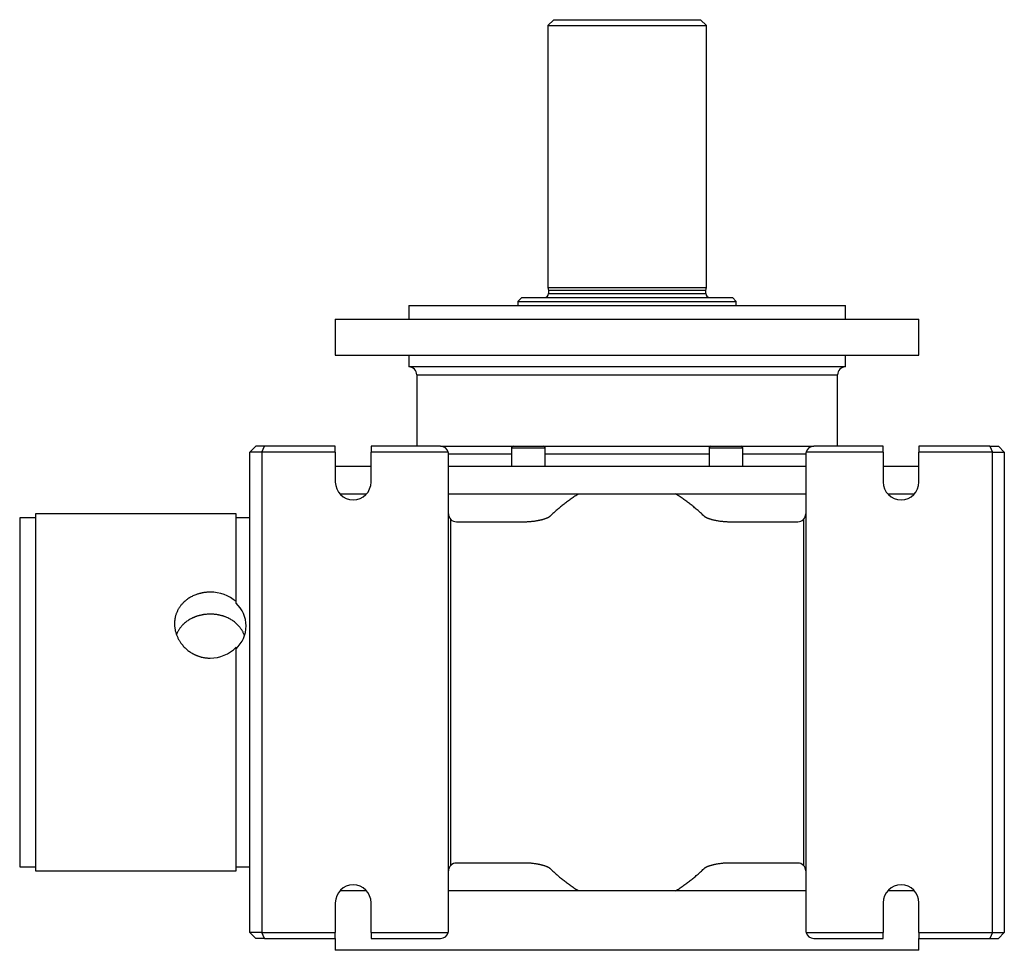
# Model space of a CAD drawing. Units: millimetres. Extents: x 58 to 1145, y 32 to 819.
# Drawn here: x 347 to 595, y 585 to 819 of the extents above; entities that cross this region are included whole.
import ezdxf

# ---------------------------------------------------------------- set-up
doc = ezdxf.new("R2010")
doc.units = ezdxf.units.MM
doc.layers.add('Default', color=7, linetype='Continuous')
doc.layers.add('SGG63-1', color=7, linetype='Continuous')

# ---------------------------------------------------------------- blocks, each defined once
blk = doc.blocks.new('SE1')
at = {"layer": 'SGG63-1', "color": 7, "linetype": 'Continuous'}
for p, q in [((481.59, 819.13), (480.09, 817.63)), ((481.59, 819.13), (518.59, 819.13)), ((520.09, 817.63), (518.59, 819.13)), ((480.09, 817.63), (520.09, 817.63)), ((480.09, 817.63), (480.09, 751.63)), ((520.09, 751.63), (520.09, 817.63)), ((480.09, 751.63), (520.09, 751.63)), ((480.09, 751.63), (480.29, 750.89)), ((519.89, 750.89), (520.09, 751.63)), ((473.59, 749.13), (472.59, 748.13)), ((473.59, 749.13), (526.59, 749.13)), ((519.89, 750.89), (480.29, 750.89)), ((480.29, 750.89), (480.29, 750.13)), ((480.29, 750.13), (519.89, 750.13)), ((519.89, 750.13), (519.89, 750.89)), ((527.59, 748.13), (526.59, 749.13)), ((445.09, 747.13), (555.09, 747.13)), ((445.09, 747.13), (445.09, 743.63)), ((472.59, 748.13), (527.59, 748.13)), ((472.59, 748.13), (472.59, 747.13)), ((527.59, 747.13), (527.59, 748.13)), ((555.09, 743.63), (555.09, 747.13)), ((426.59, 743.63), (573.59, 743.63)), ((426.59, 743.63), (426.59, 734.63)), ((573.59, 734.63), (573.59, 743.63)), ((426.59, 734.63), (573.59, 734.63)), ((445.09, 734.63), (445.09, 731.63)), ((555.09, 731.63), (555.09, 734.63)), ((555.09, 731.63), (445.09, 731.63)), ((447.09, 729.63), (553.09, 729.63)), ((447.09, 729.63), (447.09, 711.63)), ((553.09, 711.63), (553.09, 729.63)), ((405.09, 710.13), (406.59, 711.63)), ((408.09, 710.13), (405.09, 710.13)), ((405.09, 589.13), (405.09, 710.13)), ((408.71, 711.63), (406.59, 711.63)), ((408.09, 710.13), (408.71, 711.63)), ((426.59, 710.13), (408.09, 710.13)), ((408.09, 710.13), (408.09, 589.13)), ((426.59, 711.63), (408.71, 711.63)), ((426.59, 710.13), (426.59, 711.63)), ((426.59, 710.13), (426.59, 702.63)), ((453.09, 711.63), (435.59, 711.63)), ((435.59, 711.63), (435.59, 710.13)), ((455.03, 710.13), (435.59, 710.13)), ((435.59, 702.63), (435.59, 710.13)), ((453.09, 711.63), (471.39, 711.63)), ((455.09, 694.63), (455.09, 709.63)), ((470.97, 709.63), (455.09, 709.63)), ((470.97, 711.21), (479.47, 711.21)), ((470.97, 711.21), (470.97, 706.63)), ((471.39, 711.63), (479.04, 711.63)), ((479.04, 711.63), (521.14, 711.63)), ((479.47, 706.63), (479.47, 711.21)), ((520.71, 709.63), (479.47, 709.63)), ((520.71, 711.21), (529.21, 711.21)), ((520.71, 711.21), (520.71, 706.63)), ((521.14, 711.63), (528.79, 711.63)), ((528.79, 711.63), (547.09, 711.63)), ((529.21, 706.63), (529.21, 711.21)), ((545.09, 709.63), (529.21, 709.63)), ((545.09, 709.63), (545.09, 694.63)), ((564.59, 710.13), (545.15, 710.13)), ((564.59, 711.63), (547.09, 711.63)), ((564.59, 710.13), (564.59, 711.63)), ((564.59, 710.13), (564.59, 702.63)), ((591.47, 711.63), (573.59, 711.63)), ((573.59, 711.63), (573.59, 710.13)), ((592.09, 710.13), (573.59, 710.13)), ((573.59, 702.63), (573.59, 710.13)), ((591.47, 711.63), (593.59, 711.63)), ((591.47, 711.63), (592.09, 710.13)), ((592.09, 589.13), (592.09, 710.13)), ((592.09, 710.13), (595.09, 710.13)), ((593.59, 711.63), (595.09, 710.13)), ((595.09, 710.13), (595.09, 589.13)), ((426.59, 706.63), (435.59, 706.63)), ((455.09, 706.63), (545.09, 706.63)), ((564.59, 706.63), (573.59, 706.63)), ((427.74, 699.63), (434.44, 699.63)), ((455.09, 699.63), (487.88, 699.63)), ((487.88, 699.63), (512.3, 699.63)), ((512.3, 699.63), (545.09, 699.63)), ((565.74, 699.63), (572.44, 699.63)), ((351.09, 694.63), (351.09, 604.63)), ((401.59, 694.63), (351.09, 694.63)), ((401.59, 672.5), (401.59, 694.63)), ((455.09, 604.63), (455.09, 694.63)), ((545.09, 694.63), (545.09, 604.63)), ((347.09, 693.63), (347.09, 605.63)), ((351.09, 693.63), (347.09, 693.63)), ((405.09, 693.63), (401.59, 693.63)), ((455.67, 606.04), (455.67, 693.23)), ((457.09, 692.63), (474.16, 692.63)), ((526.02, 692.63), (543.09, 692.63)), ((544.51, 693.23), (544.51, 606.04)), ((401.59, 672.11), (401.59, 672.5)), ((401.59, 604.63), (401.59, 661)), ((347.09, 605.63), (351.09, 605.63)), ((401.59, 605.63), (405.09, 605.63)), ((474.16, 606.63), (457.09, 606.63)), ((543.09, 606.63), (526.02, 606.63)), ((351.09, 604.63), (401.59, 604.63)), ((455.09, 589.63), (455.09, 604.63)), ((545.09, 604.63), (545.09, 589.63)), ((434.44, 599.63), (427.74, 599.63)), ((487.88, 599.63), (455.09, 599.63)), ((512.3, 599.63), (487.88, 599.63)), ((545.09, 599.63), (512.3, 599.63)), ((572.44, 599.63), (565.74, 599.63)), ((426.59, 596.63), (426.59, 589.13)), ((435.59, 589.13), (435.59, 596.63)), ((564.59, 596.63), (564.59, 589.13)), ((573.59, 589.13), (573.59, 596.63)), ((408.09, 589.13), (405.09, 589.13)), ((406.59, 587.63), (405.09, 589.13)), ((408.09, 589.13), (426.59, 589.13)), ((408.71, 587.63), (408.09, 589.13)), ((426.59, 587.63), (426.59, 589.13)), ((435.59, 589.13), (455.03, 589.13)), ((435.59, 589.13), (435.59, 587.63)), ((545.15, 589.13), (564.59, 589.13)), ((564.59, 587.63), (564.59, 589.13)), ((573.59, 589.13), (592.09, 589.13)), ((573.59, 589.13), (573.59, 587.63)), ((592.09, 589.13), (591.47, 587.63)), ((592.09, 589.13), (595.09, 589.13)), ((595.09, 589.13), (593.59, 587.63)), ((408.71, 587.63), (406.59, 587.63)), ((408.71, 587.63), (426.59, 587.63)), ((426.59, 587.63), (426.59, 584.63)), ((435.59, 587.63), (453.09, 587.63)), ((547.09, 587.63), (564.59, 587.63)), ((573.59, 587.63), (591.47, 587.63)), ((573.59, 584.63), (573.59, 587.63)), ((591.47, 587.63), (593.59, 587.63)), ((573.59, 584.63), (426.59, 584.63))]:
    blk.add_line(p, q, dxfattribs=at)
for centre, radius, start, end in [((479.29, 750.13), 1, 270, 0), ((520.89, 750.13), 1, 180, 270), ((445.09, 729.63), 2, 0, 90), ((555.09, 729.63), 2, 90, 180), ((453.09, 709.63), 2, 14.4775, 90), ((453.09, 709.63), 2, 0, 14.4775), ((471.39, 711.21), 0.425, 90, 180), ((479.04, 711.21), 0.425, 0, 90), ((521.14, 711.21), 0.425, 90, 180), ((528.79, 711.21), 0.425, 0, 90), ((547.09, 709.63), 2, 165.5225, 180), ((547.09, 709.63), 2, 90, 165.5225), ((431.09, 702.63), 4.5, 180, 0), ((569.09, 702.63), 4.5, 180, 0), ((457.09, 694.63), 2, 180, 224.6572), ((543.09, 694.63), 2, 315.3428, 0), ((457.09, 694.63), 2, 224.6572, 270), ((543.09, 694.63), 2, 270, 315.3428), ((395.22, 665.17), 9.71, 49.0226, 90.7709), ((396.26, 666.36), 7.84, 312.865, 47.135), ((395.07, 667.38), 9.12, 270.1368, 315.6556), ((457.09, 604.63), 2, 135.3428, 180), ((457.09, 604.63), 2, 90, 135.3428), ((543.09, 604.63), 2, 44.6572, 90), ((543.09, 604.63), 2, 0, 44.6572), ((431.09, 596.63), 4.5, 0, 180), ((569.09, 596.63), 4.5, 0, 180), ((453.09, 589.63), 2, 270, 345.5225), ((453.09, 589.63), 2, 345.5225, 0), ((547.09, 589.63), 2, 180, 194.4775), ((547.09, 589.63), 2, 194.4775, 270)]:
    blk.add_arc(centre, radius, start, end, dxfattribs=at)
for points, knots in [([(487.88, 699.63), (487.56, 699.44), (487.25, 699.24), (486.93, 699.03), (486.62, 698.83), (486.31, 698.62), (486, 698.4), (485.69, 698.19), (485.39, 697.97), (485.08, 697.74), (484.78, 697.52), (484.48, 697.29), (484.19, 697.06), (483.89, 696.83), (483.6, 696.59), (483.31, 696.35), (483.02, 696.11), (482.73, 695.87), (482.45, 695.62), (482.16, 695.38), (481.88, 695.13), (481.6, 694.88), (481.33, 694.62), (481.05, 694.37), (480.78, 694.11)], [0, 0, 0, 0, 0.124812, 0.124812, 0.124812, 0.249771, 0.249771, 0.249771, 0.374856, 0.374856, 0.374856, 0.500023, 0.500023, 0.500023, 0.625211, 0.625211, 0.625211, 0.750337, 0.750337, 0.750337, 0.875305, 0.875305, 0.875305, 1, 1, 1, 1]), ([(519.4, 694.11), (519.13, 694.37), (518.85, 694.62), (518.58, 694.88), (518.3, 695.13), (518.02, 695.38), (517.73, 695.62), (517.45, 695.87), (517.16, 696.11), (516.87, 696.35), (516.58, 696.59), (516.29, 696.83), (515.99, 697.06), (515.7, 697.29), (515.4, 697.52), (515.1, 697.74), (514.79, 697.97), (514.49, 698.19), (514.18, 698.4), (513.87, 698.62), (513.56, 698.83), (513.25, 699.03), (512.93, 699.24), (512.62, 699.44), (512.3, 699.63)], [0, 0, 0, 0, 0.124695, 0.124695, 0.124695, 0.249663, 0.249663, 0.249663, 0.374789, 0.374789, 0.374789, 0.499977, 0.499977, 0.499977, 0.625144, 0.625144, 0.625144, 0.750229, 0.750229, 0.750229, 0.875188, 0.875188, 0.875188, 1, 1, 1, 1]), ([(474.16, 692.63), (474.31, 692.63), (474.45, 692.63), (474.59, 692.64), (474.74, 692.64), (474.88, 692.64), (475.02, 692.65), (475.17, 692.66), (475.31, 692.67), (475.46, 692.68), (475.6, 692.69), (475.74, 692.7), (475.88, 692.71), (476.03, 692.72), (476.17, 692.74), (476.31, 692.75), (476.46, 692.77), (476.6, 692.79), (476.74, 692.8), (476.88, 692.82), (477.03, 692.84), (477.17, 692.87), (477.31, 692.89), (477.45, 692.91), (477.59, 692.94), (477.66, 692.95), (477.73, 692.97), (477.8, 692.98), (477.87, 692.99), (477.94, 693.01), (478.01, 693.02), (478.08, 693.04), (478.15, 693.05), (478.22, 693.07), (478.29, 693.08), (478.36, 693.1), (478.43, 693.12), (478.5, 693.13), (478.57, 693.15), (478.64, 693.17), (478.71, 693.19), (478.78, 693.2), (478.84, 693.22), (478.91, 693.24), (478.98, 693.26), (479.05, 693.28), (479.12, 693.3), (479.19, 693.33), (479.25, 693.35), (479.32, 693.37), (479.39, 693.39), (479.46, 693.42), (479.53, 693.44), (479.59, 693.46), (479.66, 693.49), (479.69, 693.5), (479.73, 693.51), (479.76, 693.53), (479.79, 693.54), (479.83, 693.56), (479.86, 693.57), (479.89, 693.58), (479.92, 693.6), (479.96, 693.61), (479.99, 693.63), (480.02, 693.64), (480.06, 693.66), (480.09, 693.67), (480.12, 693.69), (480.15, 693.7), (480.18, 693.72), (480.22, 693.74), (480.25, 693.75), (480.28, 693.77), (480.31, 693.79), (480.34, 693.8), (480.37, 693.82), (480.4, 693.84), (480.43, 693.86), (480.47, 693.88), (480.5, 693.9), (480.52, 693.92), (480.55, 693.94), (480.58, 693.96), (480.61, 693.98), (480.63, 693.99), (480.64, 694), (480.66, 694.01), (480.67, 694.02), (480.68, 694.03), (480.7, 694.04), (480.72, 694.07), (480.75, 694.09), (480.78, 694.11)], [0, 0, 0, 0, 0.062619, 0.062619, 0.062619, 0.12527, 0.12527, 0.12527, 0.187938, 0.187938, 0.187938, 0.250607, 0.250607, 0.250607, 0.31326, 0.31326, 0.31326, 0.375877, 0.375877, 0.375877, 0.438436, 0.438436, 0.438436, 0.500912, 0.500912, 0.500912, 0.532111, 0.532111, 0.532111, 0.563279, 0.563279, 0.563279, 0.59442, 0.59442, 0.59442, 0.625584, 0.625584, 0.625584, 0.656765, 0.656765, 0.656765, 0.687948, 0.687948, 0.687948, 0.719125, 0.719125, 0.719125, 0.750288, 0.750288, 0.750288, 0.781438, 0.781438, 0.781438, 0.812575, 0.812575, 0.812575, 0.828153, 0.828153, 0.828153, 0.843779, 0.843779, 0.843779, 0.859438, 0.859438, 0.859438, 0.875107, 0.875107, 0.875107, 0.890772, 0.890772, 0.890772, 0.906419, 0.906419, 0.906419, 0.922041, 0.922041, 0.922041, 0.937637, 0.937637, 0.937637, 0.953211, 0.953211, 0.953211, 0.968774, 0.968774, 0.968774, 0.976555, 0.976555, 0.976555, 0.98435, 0.98435, 0.98435, 1, 1, 1, 1]), ([(519.4, 694.11), (519.43, 694.09), (519.46, 694.07), (519.48, 694.04), (519.5, 694.03), (519.51, 694.02), (519.52, 694.01), (519.54, 694), (519.55, 693.99), (519.57, 693.98), (519.6, 693.96), (519.63, 693.94), (519.66, 693.92), (519.68, 693.9), (519.71, 693.88), (519.75, 693.86), (519.78, 693.84), (519.81, 693.82), (519.84, 693.8), (519.87, 693.79), (519.9, 693.77), (519.93, 693.75), (519.96, 693.74), (520, 693.72), (520.03, 693.7), (520.06, 693.69), (520.09, 693.67), (520.12, 693.66), (520.16, 693.64), (520.19, 693.63), (520.22, 693.61), (520.26, 693.6), (520.29, 693.58), (520.32, 693.57), (520.35, 693.56), (520.39, 693.54), (520.42, 693.53), (520.45, 693.51), (520.49, 693.5), (520.52, 693.49), (520.59, 693.46), (520.65, 693.44), (520.72, 693.42), (520.79, 693.39), (520.86, 693.37), (520.93, 693.35), (520.99, 693.33), (521.06, 693.3), (521.13, 693.28), (521.2, 693.26), (521.27, 693.24), (521.34, 693.22), (521.4, 693.2), (521.47, 693.19), (521.54, 693.17), (521.61, 693.15), (521.68, 693.13), (521.75, 693.12), (521.82, 693.1), (521.89, 693.08), (521.96, 693.07), (522.03, 693.05), (522.1, 693.04), (522.17, 693.02), (522.24, 693.01), (522.31, 692.99), (522.38, 692.98), (522.45, 692.97), (522.52, 692.95), (522.59, 692.94), (522.73, 692.91), (522.87, 692.89), (523.01, 692.87), (523.15, 692.84), (523.3, 692.82), (523.44, 692.8), (523.58, 692.79), (523.72, 692.77), (523.87, 692.75), (524.01, 692.74), (524.15, 692.72), (524.3, 692.71), (524.44, 692.7), (524.58, 692.69), (524.72, 692.68), (524.87, 692.67), (525.01, 692.66), (525.16, 692.65), (525.3, 692.64), (525.44, 692.64), (525.59, 692.64), (525.73, 692.63), (525.87, 692.63), (526.02, 692.63)], [0, 0, 0, 0, 0.01565, 0.01565, 0.01565, 0.023445, 0.023445, 0.023445, 0.031226, 0.031226, 0.031226, 0.046789, 0.046789, 0.046789, 0.062363, 0.062363, 0.062363, 0.077959, 0.077959, 0.077959, 0.093581, 0.093581, 0.093581, 0.109228, 0.109228, 0.109228, 0.124893, 0.124893, 0.124893, 0.140562, 0.140562, 0.140562, 0.156221, 0.156221, 0.156221, 0.171847, 0.171847, 0.171847, 0.187425, 0.187425, 0.187425, 0.218562, 0.218562, 0.218562, 0.249712, 0.249712, 0.249712, 0.280875, 0.280875, 0.280875, 0.312052, 0.312052, 0.312052, 0.343235, 0.343235, 0.343235, 0.374416, 0.374416, 0.374416, 0.40558, 0.40558, 0.40558, 0.436721, 0.436721, 0.436721, 0.467889, 0.467889, 0.467889, 0.499088, 0.499088, 0.499088, 0.561564, 0.561564, 0.561564, 0.624123, 0.624123, 0.624123, 0.68674, 0.68674, 0.68674, 0.749393, 0.749393, 0.749393, 0.812062, 0.812062, 0.812062, 0.87473, 0.87473, 0.87473, 0.937381, 0.937381, 0.937381, 1, 1, 1, 1]), ([(395.09, 674.88), (395.01, 674.88), (394.92, 674.88), (394.84, 674.87), (394.75, 674.87), (394.67, 674.87), (394.59, 674.87), (394.5, 674.86), (394.42, 674.86), (394.33, 674.85), (394.25, 674.84), (394.17, 674.84), (394.08, 674.83), (393.92, 674.81), (393.75, 674.79), (393.58, 674.77), (393.5, 674.76), (393.42, 674.75), (393.34, 674.73), (393.25, 674.72), (393.17, 674.7), (393.09, 674.69), (393.01, 674.67), (392.92, 674.65), (392.84, 674.64), (392.76, 674.62), (392.68, 674.6), (392.6, 674.58), (392.52, 674.56), (392.44, 674.54), (392.36, 674.52), (392.28, 674.5), (392.2, 674.47), (392.12, 674.45), (392.04, 674.43), (391.96, 674.4), (391.88, 674.38), (391.8, 674.35), (391.73, 674.33), (391.65, 674.3), (391.49, 674.24), (391.34, 674.18), (391.19, 674.12), (391.04, 674.06), (390.89, 673.99), (390.74, 673.92), (390.59, 673.86), (390.45, 673.78), (390.3, 673.7), (390.16, 673.63), (390.02, 673.55), (389.88, 673.46), (389.74, 673.38), (389.61, 673.29), (389.48, 673.2), (389.35, 673.11), (389.22, 673.02), (389.09, 672.92), (389.03, 672.87), (388.97, 672.82), (388.91, 672.77), (388.85, 672.72), (388.79, 672.67), (388.73, 672.62), (388.61, 672.52), (388.49, 672.41), (388.38, 672.3), (388.27, 672.19), (388.16, 672.08), (388.06, 671.97), (387.98, 671.88), (387.9, 671.79), (387.83, 671.7), (387.75, 671.61), (387.68, 671.52), (387.61, 671.43), (387.54, 671.34), (387.47, 671.24), (387.4, 671.15), (387.34, 671.05), (387.27, 670.95), (387.21, 670.86), (387.15, 670.76), (387.09, 670.66), (387.04, 670.56), (386.98, 670.46), (386.93, 670.35), (386.87, 670.25), (386.85, 670.2), (386.82, 670.15), (386.8, 670.1), (386.77, 670.05), (386.75, 669.99), (386.73, 669.94), (386.68, 669.84), (386.64, 669.73), (386.59, 669.62), (386.55, 669.52), (386.51, 669.41), (386.48, 669.3), (386.44, 669.19), (386.41, 669.08), (386.37, 668.97), (386.34, 668.86), (386.31, 668.75), (386.29, 668.64), (386.26, 668.52), (386.24, 668.41), (386.22, 668.3), (386.21, 668.24), (386.2, 668.18), (386.19, 668.13), (386.18, 668.07), (386.17, 668.01), (386.16, 667.96), (386.15, 667.84), (386.13, 667.73), (386.12, 667.61), (386.11, 667.5), (386.1, 667.38), (386.1, 667.27), (386.09, 667.15), (386.09, 667.03), (386.09, 666.92), (386.09, 666.8), (386.09, 666.68), (386.1, 666.57), (386.1, 666.45), (386.11, 666.33), (386.12, 666.22), (386.13, 666.1), (386.15, 665.98), (386.16, 665.87), (386.18, 665.75), (386.2, 665.63), (386.22, 665.52), (386.24, 665.4), (386.26, 665.28), (386.29, 665.17), (386.31, 665.05), (386.34, 664.94), (386.38, 664.82), (386.41, 664.71), (386.44, 664.59), (386.48, 664.48), (386.51, 664.36), (386.55, 664.25), (386.59, 664.14), (386.64, 664.02), (386.68, 663.91), (386.73, 663.8), (386.77, 663.69), (386.82, 663.57), (386.88, 663.46), (386.93, 663.35), (386.98, 663.24), (387.04, 663.14), (387.1, 663.03), (387.15, 662.92), (387.22, 662.81), (387.28, 662.71), (387.34, 662.6), (387.41, 662.5), (387.47, 662.39), (387.54, 662.29), (387.61, 662.19), (387.68, 662.09), (387.75, 661.99), (387.83, 661.89), (387.9, 661.79), (387.98, 661.69), (388.06, 661.6), (388.08, 661.56), (388.11, 661.53), (388.14, 661.5), (388.16, 661.47), (388.19, 661.44), (388.22, 661.41), (388.27, 661.34), (388.33, 661.28), (388.38, 661.22), (388.49, 661.1), (388.61, 660.98), (388.73, 660.87), (388.85, 660.75), (388.97, 660.64), (389.1, 660.53), (389.22, 660.41), (389.35, 660.31), (389.48, 660.2), (389.62, 660.1), (389.75, 660), (389.89, 659.91), (390.03, 659.81), (390.17, 659.72), (390.31, 659.63), (390.45, 659.54), (390.6, 659.46), (390.74, 659.38), (390.82, 659.34), (390.89, 659.3), (390.96, 659.26), (391.04, 659.22), (391.11, 659.18), (391.19, 659.15), (391.26, 659.11), (391.34, 659.08), (391.42, 659.04), (391.49, 659.01), (391.57, 658.97), (391.65, 658.94), (391.73, 658.91), (391.8, 658.88), (391.88, 658.85), (391.96, 658.82), (392.04, 658.79), (392.12, 658.76), (392.2, 658.74), (392.28, 658.71), (392.36, 658.68), (392.44, 658.66), (392.52, 658.63), (392.6, 658.61), (392.68, 658.59), (392.76, 658.56), (392.84, 658.54), (392.93, 658.52), (393.01, 658.5), (393.09, 658.48), (393.25, 658.45), (393.42, 658.41), (393.58, 658.39), (393.67, 658.37), (393.75, 658.36), (393.83, 658.35), (393.92, 658.34), (394, 658.32), (394.08, 658.32), (394.17, 658.31), (394.25, 658.3), (394.33, 658.29), (394.42, 658.28), (394.5, 658.28), (394.59, 658.27), (394.67, 658.27), (394.75, 658.26), (394.84, 658.26), (394.92, 658.26), (395.01, 658.26), (395.09, 658.26)], [0, 0, 0, 0, 0.008912, 0.008912, 0.008912, 0.01782, 0.01782, 0.01782, 0.026723, 0.026723, 0.026723, 0.035615, 0.035615, 0.035615, 0.053406, 0.053406, 0.053406, 0.062318, 0.062318, 0.062318, 0.071237, 0.071237, 0.071237, 0.08016, 0.08016, 0.08016, 0.089082, 0.089082, 0.089082, 0.098, 0.098, 0.098, 0.106911, 0.106911, 0.106911, 0.11581, 0.11581, 0.11581, 0.124698, 0.124698, 0.124698, 0.142526, 0.142526, 0.142526, 0.160419, 0.160419, 0.160419, 0.17835, 0.17835, 0.17835, 0.196291, 0.196291, 0.196291, 0.214212, 0.214212, 0.214212, 0.232084, 0.232084, 0.232084, 0.240993, 0.240993, 0.240993, 0.249883, 0.249883, 0.249883, 0.267709, 0.267709, 0.267709, 0.285603, 0.285603, 0.285603, 0.299075, 0.299075, 0.299075, 0.312558, 0.312558, 0.312558, 0.326037, 0.326037, 0.326037, 0.339502, 0.339502, 0.339502, 0.352939, 0.352939, 0.352939, 0.366338, 0.366338, 0.366338, 0.373021, 0.373021, 0.373021, 0.379698, 0.379698, 0.379698, 0.393074, 0.393074, 0.393074, 0.406469, 0.406469, 0.406469, 0.419869, 0.419869, 0.419869, 0.433263, 0.433263, 0.433263, 0.446638, 0.446638, 0.446638, 0.453315, 0.453315, 0.453315, 0.459991, 0.459991, 0.459991, 0.473345, 0.473345, 0.473345, 0.486695, 0.486695, 0.486695, 0.500043, 0.500043, 0.500043, 0.513392, 0.513392, 0.513392, 0.526741, 0.526741, 0.526741, 0.540092, 0.540092, 0.540092, 0.553449, 0.553449, 0.553449, 0.566818, 0.566818, 0.566818, 0.580188, 0.580188, 0.580188, 0.593546, 0.593546, 0.593546, 0.606921, 0.606921, 0.606921, 0.620339, 0.620339, 0.620339, 0.63379, 0.63379, 0.63379, 0.647262, 0.647262, 0.647262, 0.660741, 0.660741, 0.660741, 0.674217, 0.674217, 0.674217, 0.687676, 0.687676, 0.687676, 0.701105, 0.701105, 0.701105, 0.714493, 0.714493, 0.714493, 0.718937, 0.718937, 0.718937, 0.723382, 0.723382, 0.723382, 0.732289, 0.732289, 0.732289, 0.750158, 0.750158, 0.750158, 0.768077, 0.768077, 0.768077, 0.786018, 0.786018, 0.786018, 0.803952, 0.803952, 0.803952, 0.821848, 0.821848, 0.821848, 0.839681, 0.839681, 0.839681, 0.84857, 0.84857, 0.84857, 0.857468, 0.857468, 0.857468, 0.866378, 0.866378, 0.866378, 0.875297, 0.875297, 0.875297, 0.884222, 0.884222, 0.884222, 0.893148, 0.893148, 0.893148, 0.902071, 0.902071, 0.902071, 0.910989, 0.910989, 0.910989, 0.919898, 0.919898, 0.919898, 0.928794, 0.928794, 0.928794, 0.946579, 0.946579, 0.946579, 0.955484, 0.955484, 0.955484, 0.964393, 0.964393, 0.964393, 0.973303, 0.973303, 0.973303, 0.98221, 0.98221, 0.98221, 0.99111, 0.99111, 0.99111, 1, 1, 1, 1]), ([(395.09, 669.34), (395, 669.34), (394.92, 669.34), (394.83, 669.33), (394.75, 669.33), (394.66, 669.33), (394.58, 669.32), (394.4, 669.32), (394.23, 669.3), (394.06, 669.29), (393.98, 669.28), (393.89, 669.27), (393.81, 669.26), (393.72, 669.25), (393.64, 669.24), (393.55, 669.23), (393.47, 669.22), (393.38, 669.2), (393.3, 669.19), (393.22, 669.18), (393.13, 669.16), (393.05, 669.15), (392.97, 669.13), (392.88, 669.11), (392.8, 669.1), (392.72, 669.08), (392.64, 669.06), (392.55, 669.04), (392.47, 669.02), (392.39, 669), (392.31, 668.98), (392.23, 668.96), (392.15, 668.94), (392.06, 668.91), (391.98, 668.89), (391.9, 668.86), (391.82, 668.84), (391.74, 668.81), (391.66, 668.79), (391.59, 668.76), (391.51, 668.73), (391.43, 668.7), (391.35, 668.68), (391.27, 668.65), (391.2, 668.62), (391.12, 668.59), (391.04, 668.55), (390.97, 668.52), (390.89, 668.49), (390.82, 668.46), (390.74, 668.42), (390.67, 668.39), (390.52, 668.32), (390.37, 668.25), (390.23, 668.17), (390.09, 668.1), (389.94, 668.02), (389.81, 667.93), (389.67, 667.85), (389.53, 667.76), (389.4, 667.67), (389.27, 667.58), (389.14, 667.49), (389.01, 667.39), (388.88, 667.29), (388.76, 667.19), (388.64, 667.09), (388.52, 666.99), (388.41, 666.88), (388.29, 666.77), (388.24, 666.72), (388.18, 666.66), (388.13, 666.6), (388.08, 666.55), (388.02, 666.49), (387.97, 666.43), (387.9, 666.35), (387.82, 666.27), (387.75, 666.18), (387.68, 666.1), (387.61, 666.01), (387.54, 665.92), (387.48, 665.83), (387.41, 665.74), (387.35, 665.65), (387.29, 665.56), (387.23, 665.46), (387.17, 665.37), (387.11, 665.27), (387.05, 665.18), (387, 665.08), (386.94, 664.98), (386.89, 664.88), (386.84, 664.78), (386.79, 664.68), (386.74, 664.58), (386.7, 664.48), (386.66, 664.39), (386.62, 664.3), (386.59, 664.2)], [0, 0, 0, 0, 0.0090601, 0.0090601, 0.0090601, 0.01812, 0.01812, 0.01812, 0.0362253, 0.0362253, 0.0362253, 0.0452813, 0.0452813, 0.0452813, 0.0543424, 0.0543424, 0.0543424, 0.0634047, 0.0634047, 0.0634047, 0.0724642, 0.0724642, 0.0724642, 0.0815168, 0.0815168, 0.0815168, 0.0905706, 0.0905706, 0.0905706, 0.0996369, 0.0996369, 0.0996369, 0.1087122, 0.1087122, 0.1087122, 0.1177929, 0.1177929, 0.1177929, 0.1268751, 0.1268751, 0.1268751, 0.1359549, 0.1359549, 0.1359549, 0.1450284, 0.1450284, 0.1450284, 0.1540917, 0.1540917, 0.1540917, 0.1631437, 0.1631437, 0.1631437, 0.1812983, 0.1812983, 0.1812983, 0.1995209, 0.1995209, 0.1995209, 0.2177841, 0.2177841, 0.2177841, 0.2360578, 0.2360578, 0.2360578, 0.2543113, 0.2543113, 0.2543113, 0.2725144, 0.2725144, 0.2725144, 0.2815883, 0.2815883, 0.2815883, 0.2906424, 0.2906424, 0.2906424, 0.3037131, 0.3037131, 0.3037131, 0.3168244, 0.3168244, 0.3168244, 0.3299649, 0.3299649, 0.3299649, 0.3431227, 0.3431227, 0.3431227, 0.3562856, 0.3562856, 0.3562856, 0.3694417, 0.3694417, 0.3694417, 0.3825793, 0.3825793, 0.3825793, 0.3943618, 0.3943618, 0.3943618, 0.3943618]), ([(403.68, 663.98), (403.65, 664.05), (403.63, 664.11), (403.61, 664.17), (403.57, 664.28), (403.52, 664.38), (403.48, 664.48), (403.44, 664.58), (403.39, 664.68), (403.34, 664.78), (403.29, 664.88), (403.24, 664.98), (403.18, 665.08), (403.13, 665.17), (403.07, 665.27), (403.02, 665.36), (402.96, 665.46), (402.9, 665.55), (402.83, 665.64), (402.77, 665.74), (402.71, 665.83), (402.64, 665.92), (402.57, 666), (402.5, 666.09), (402.43, 666.18), (402.36, 666.26), (402.29, 666.35), (402.21, 666.43), (402.11, 666.55), (402, 666.66), (401.89, 666.77), (401.83, 666.82), (401.77, 666.88), (401.72, 666.93), (401.66, 666.98), (401.6, 667.04), (401.54, 667.09), (401.42, 667.19), (401.3, 667.29), (401.17, 667.39), (401.05, 667.48), (400.92, 667.58), (400.79, 667.67), (400.65, 667.76), (400.52, 667.85), (400.38, 667.93), (400.24, 668.01), (400.1, 668.09), (399.95, 668.17), (399.81, 668.25), (399.66, 668.32), (399.51, 668.39), (399.37, 668.46), (399.21, 668.52), (399.06, 668.59), (398.98, 668.62), (398.91, 668.65), (398.83, 668.68), (398.75, 668.7), (398.67, 668.73), (398.6, 668.76), (398.52, 668.79), (398.44, 668.81), (398.36, 668.84), (398.28, 668.86), (398.2, 668.89), (398.12, 668.91), (398.04, 668.93), (397.96, 668.96), (397.87, 668.98), (397.79, 669), (397.71, 669.02), (397.63, 669.04), (397.55, 669.06), (397.46, 669.08), (397.38, 669.1), (397.3, 669.11), (397.21, 669.13), (397.13, 669.15), (397.05, 669.16), (396.96, 669.18), (396.88, 669.19), (396.8, 669.2), (396.71, 669.22), (396.63, 669.23), (396.54, 669.24), (396.46, 669.25), (396.37, 669.26), (396.29, 669.27), (396.2, 669.28), (396.12, 669.29), (396.03, 669.3), (395.95, 669.3), (395.86, 669.31), (395.78, 669.32), (395.69, 669.32), (395.6, 669.32), (395.43, 669.33), (395.26, 669.34), (395.09, 669.34)], [0.5963601, 0.5963601, 0.5963601, 0.5963601, 0.6043768, 0.6043768, 0.6043768, 0.6174247, 0.6174247, 0.6174247, 0.6304788, 0.6304788, 0.6304788, 0.6435707, 0.6435707, 0.6435707, 0.6566912, 0.6566912, 0.6566912, 0.6698297, 0.6698297, 0.6698297, 0.6829751, 0.6829751, 0.6829751, 0.6961157, 0.6961157, 0.6961157, 0.7092396, 0.7092396, 0.7092396, 0.7274161, 0.7274161, 0.7274161, 0.7364755, 0.7364755, 0.7364755, 0.7455418, 0.7455418, 0.7455418, 0.7637348, 0.7637348, 0.7637348, 0.7819849, 0.7819849, 0.7819849, 0.8002616, 0.8002616, 0.8002616, 0.8185339, 0.8185339, 0.8185339, 0.8367714, 0.8367714, 0.8367714, 0.8549464, 0.8549464, 0.8549464, 0.8640041, 0.8640041, 0.8640041, 0.8730655, 0.8730655, 0.8730655, 0.8821374, 0.8821374, 0.8821374, 0.8912159, 0.8912159, 0.8912159, 0.9002969, 0.9002969, 0.9002969, 0.9093765, 0.9093765, 0.9093765, 0.9184509, 0.9184509, 0.9184509, 0.9275162, 0.9275162, 0.9275162, 0.9365708, 0.9365708, 0.9365708, 0.9456299, 0.9456299, 0.9456299, 0.9546951, 0.9546951, 0.9546951, 0.9637623, 0.9637623, 0.9637623, 0.9728274, 0.9728274, 0.9728274, 0.9818865, 0.9818865, 0.9818865, 1, 1, 1, 1]), ([(480.78, 605.15), (480.75, 605.17), (480.72, 605.2), (480.7, 605.22), (480.68, 605.23), (480.67, 605.24), (480.66, 605.25), (480.64, 605.26), (480.63, 605.28), (480.61, 605.29), (480.58, 605.31), (480.55, 605.33), (480.52, 605.35), (480.5, 605.37), (480.47, 605.39), (480.43, 605.4), (480.4, 605.42), (480.37, 605.44), (480.34, 605.46), (480.31, 605.48), (480.28, 605.49), (480.25, 605.51), (480.22, 605.53), (480.18, 605.54), (480.15, 605.56), (480.12, 605.58), (480.09, 605.59), (480.06, 605.61), (480.02, 605.62), (479.99, 605.64), (479.96, 605.65), (479.92, 605.67), (479.89, 605.68), (479.86, 605.69), (479.83, 605.71), (479.79, 605.72), (479.76, 605.73), (479.73, 605.75), (479.69, 605.76), (479.66, 605.77), (479.59, 605.8), (479.53, 605.82), (479.46, 605.85), (479.39, 605.87), (479.32, 605.89), (479.25, 605.92), (479.19, 605.94), (479.12, 605.96), (479.05, 605.98), (478.98, 606), (478.91, 606.02), (478.84, 606.04), (478.78, 606.06), (478.71, 606.08), (478.64, 606.09), (478.57, 606.11), (478.5, 606.13), (478.43, 606.15), (478.36, 606.16), (478.29, 606.18), (478.22, 606.2), (478.15, 606.21), (478.08, 606.23), (478.01, 606.24), (477.94, 606.26), (477.87, 606.27), (477.8, 606.28), (477.73, 606.3), (477.66, 606.31), (477.59, 606.32), (477.45, 606.35), (477.31, 606.37), (477.17, 606.4), (477.03, 606.42), (476.88, 606.44), (476.74, 606.46), (476.6, 606.48), (476.46, 606.49), (476.31, 606.51), (476.17, 606.53), (476.03, 606.54), (475.88, 606.55), (475.74, 606.57), (475.6, 606.58), (475.46, 606.59), (475.31, 606.6), (475.17, 606.61), (475.02, 606.61), (474.88, 606.62), (474.74, 606.62), (474.59, 606.63), (474.45, 606.63), (474.31, 606.63), (474.16, 606.63)], [0, 0, 0, 0, 0.01565, 0.01565, 0.01565, 0.023445, 0.023445, 0.023445, 0.031226, 0.031226, 0.031226, 0.046789, 0.046789, 0.046789, 0.062363, 0.062363, 0.062363, 0.077959, 0.077959, 0.077959, 0.093581, 0.093581, 0.093581, 0.109228, 0.109228, 0.109228, 0.124893, 0.124893, 0.124893, 0.140562, 0.140562, 0.140562, 0.156221, 0.156221, 0.156221, 0.171847, 0.171847, 0.171847, 0.187425, 0.187425, 0.187425, 0.218562, 0.218562, 0.218562, 0.249712, 0.249712, 0.249712, 0.280875, 0.280875, 0.280875, 0.312052, 0.312052, 0.312052, 0.343235, 0.343235, 0.343235, 0.374416, 0.374416, 0.374416, 0.40558, 0.40558, 0.40558, 0.436721, 0.436721, 0.436721, 0.467889, 0.467889, 0.467889, 0.499088, 0.499088, 0.499088, 0.561564, 0.561564, 0.561564, 0.624123, 0.624123, 0.624123, 0.68674, 0.68674, 0.68674, 0.749393, 0.749393, 0.749393, 0.812062, 0.812062, 0.812062, 0.87473, 0.87473, 0.87473, 0.937381, 0.937381, 0.937381, 1, 1, 1, 1]), ([(480.78, 605.15), (481.05, 604.89), (481.33, 604.64), (481.6, 604.39), (481.88, 604.14), (482.16, 603.89), (482.45, 603.64), (482.73, 603.39), (483.02, 603.15), (483.31, 602.91), (483.6, 602.67), (483.89, 602.44), (484.19, 602.2), (484.48, 601.97), (484.78, 601.74), (485.08, 601.52), (485.39, 601.3), (485.69, 601.08), (486, 600.86), (486.31, 600.65), (486.62, 600.44), (486.93, 600.23), (487.25, 600.03), (487.56, 599.83), (487.88, 599.63)], [0, 0, 0, 0, 0.124695, 0.124695, 0.124695, 0.249663, 0.249663, 0.249663, 0.374789, 0.374789, 0.374789, 0.499977, 0.499977, 0.499977, 0.625144, 0.625144, 0.625144, 0.750229, 0.750229, 0.750229, 0.875188, 0.875188, 0.875188, 1, 1, 1, 1]), ([(512.3, 599.63), (512.62, 599.83), (512.93, 600.03), (513.25, 600.23), (513.56, 600.44), (513.87, 600.65), (514.18, 600.86), (514.49, 601.08), (514.79, 601.3), (515.1, 601.52), (515.4, 601.74), (515.7, 601.97), (515.99, 602.2), (516.29, 602.44), (516.58, 602.67), (516.87, 602.91), (517.16, 603.15), (517.45, 603.39), (517.73, 603.64), (518.02, 603.89), (518.3, 604.14), (518.58, 604.39), (518.85, 604.64), (519.13, 604.89), (519.4, 605.15)], [0, 0, 0, 0, 0.124812, 0.124812, 0.124812, 0.249771, 0.249771, 0.249771, 0.374856, 0.374856, 0.374856, 0.500023, 0.500023, 0.500023, 0.625211, 0.625211, 0.625211, 0.750337, 0.750337, 0.750337, 0.875305, 0.875305, 0.875305, 1, 1, 1, 1]), ([(526.02, 606.63), (525.87, 606.63), (525.73, 606.63), (525.59, 606.63), (525.44, 606.62), (525.3, 606.62), (525.16, 606.61), (525.01, 606.61), (524.87, 606.6), (524.72, 606.59), (524.58, 606.58), (524.44, 606.57), (524.3, 606.55), (524.15, 606.54), (524.01, 606.53), (523.87, 606.51), (523.72, 606.49), (523.58, 606.48), (523.44, 606.46), (523.3, 606.44), (523.15, 606.42), (523.01, 606.4), (522.87, 606.37), (522.73, 606.35), (522.59, 606.32), (522.52, 606.31), (522.45, 606.3), (522.38, 606.28), (522.31, 606.27), (522.24, 606.26), (522.17, 606.24), (522.1, 606.23), (522.03, 606.21), (521.96, 606.2), (521.89, 606.18), (521.82, 606.16), (521.75, 606.15), (521.68, 606.13), (521.61, 606.11), (521.54, 606.09), (521.47, 606.08), (521.4, 606.06), (521.34, 606.04), (521.27, 606.02), (521.2, 606), (521.13, 605.98), (521.06, 605.96), (520.99, 605.94), (520.93, 605.92), (520.86, 605.89), (520.79, 605.87), (520.72, 605.85), (520.65, 605.82), (520.59, 605.8), (520.52, 605.77), (520.49, 605.76), (520.45, 605.75), (520.42, 605.73), (520.39, 605.72), (520.35, 605.71), (520.32, 605.69), (520.29, 605.68), (520.26, 605.67), (520.22, 605.65), (520.19, 605.64), (520.16, 605.62), (520.12, 605.61), (520.09, 605.59), (520.06, 605.58), (520.03, 605.56), (520, 605.54), (519.96, 605.53), (519.93, 605.51), (519.9, 605.49), (519.87, 605.48), (519.84, 605.46), (519.81, 605.44), (519.78, 605.42), (519.75, 605.4), (519.71, 605.39), (519.68, 605.37), (519.66, 605.35), (519.63, 605.33), (519.6, 605.31), (519.57, 605.29), (519.55, 605.28), (519.54, 605.26), (519.52, 605.25), (519.51, 605.24), (519.5, 605.23), (519.48, 605.22), (519.46, 605.2), (519.43, 605.17), (519.4, 605.15)], [0, 0, 0, 0, 0.062619, 0.062619, 0.062619, 0.12527, 0.12527, 0.12527, 0.187938, 0.187938, 0.187938, 0.250607, 0.250607, 0.250607, 0.31326, 0.31326, 0.31326, 0.375877, 0.375877, 0.375877, 0.438436, 0.438436, 0.438436, 0.500912, 0.500912, 0.500912, 0.532111, 0.532111, 0.532111, 0.563279, 0.563279, 0.563279, 0.59442, 0.59442, 0.59442, 0.625584, 0.625584, 0.625584, 0.656765, 0.656765, 0.656765, 0.687948, 0.687948, 0.687948, 0.719125, 0.719125, 0.719125, 0.750288, 0.750288, 0.750288, 0.781438, 0.781438, 0.781438, 0.812575, 0.812575, 0.812575, 0.828153, 0.828153, 0.828153, 0.843779, 0.843779, 0.843779, 0.859438, 0.859438, 0.859438, 0.875107, 0.875107, 0.875107, 0.890772, 0.890772, 0.890772, 0.906419, 0.906419, 0.906419, 0.922041, 0.922041, 0.922041, 0.937637, 0.937637, 0.937637, 0.953211, 0.953211, 0.953211, 0.968774, 0.968774, 0.968774, 0.976555, 0.976555, 0.976555, 0.98435, 0.98435, 0.98435, 1, 1, 1, 1])]:
    blk.add_open_spline(points, degree=3, knots=knots, dxfattribs=at)

msp = doc.modelspace()

# ---------------------------------------------------------------- block references
at = {"layer": 'Default'}
msp.add_blockref('SE1', (0, 0), dxfattribs=at)

doc.saveas('drawing.dxf')
